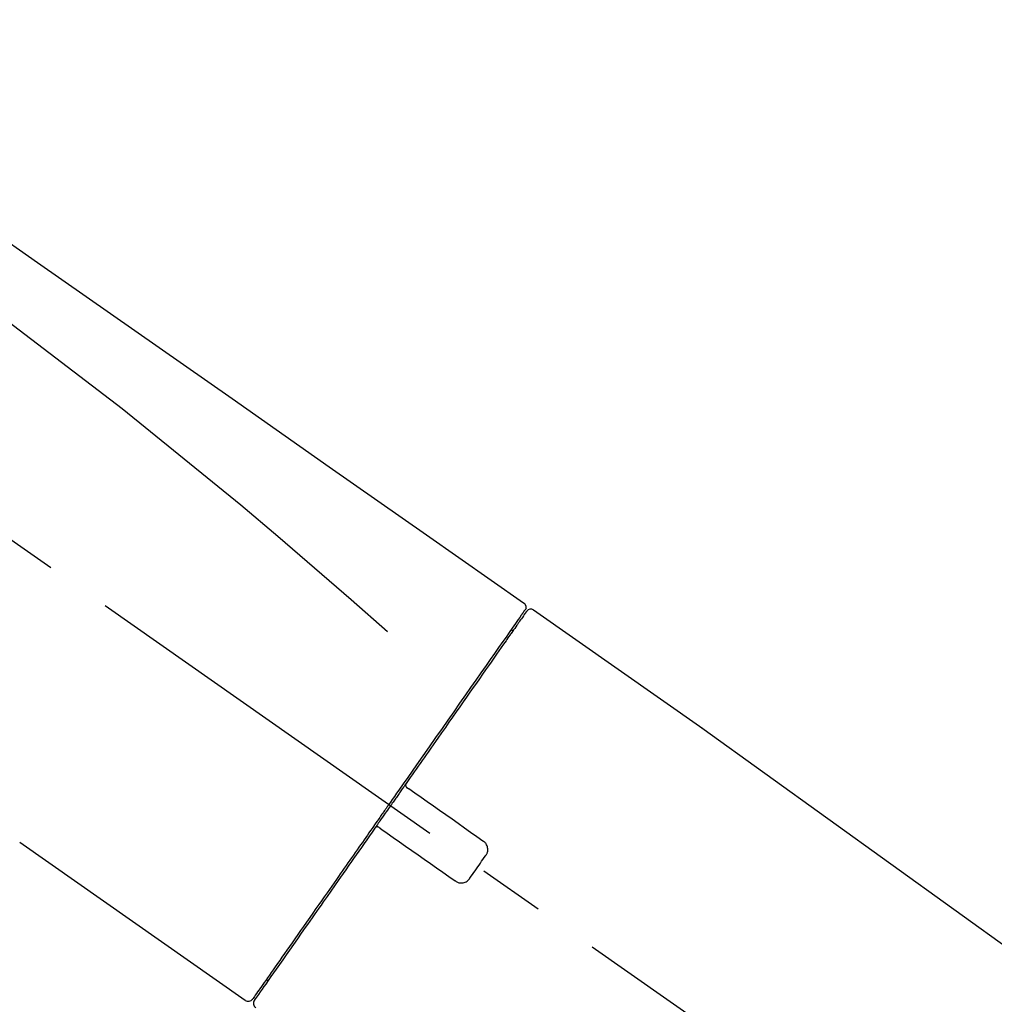
# Model space of a CAD drawing. Extents: x 84007 to 110129, y -21830 to -13430.
# Drawn here: x 109050 to 109143, y -18965 to -18872 of the extents above; entities that cross this region are included whole.
import ezdxf

# ---------------------------------------------------------------- set-up
doc = ezdxf.new("R2010")
doc.units = 0
doc.header["$LTSCALE"] = 50
doc.header["$MEASUREMENT"] = 0
doc.linetypes.add('CENTER2', pattern=[1.125, 0.75, -0.125, 0.125, -0.125])
doc.layers.get('0').update_dxf_attribs({"linetype": 'CONTINUOUS'})
doc.layers.add('150-機器', color=8, linetype='CONTINUOUS')
doc.layers.add('166-寸法B', color=11, linetype='CONTINUOUS')
doc.styles.add('KH001', font='txt')
doc.dimstyles.new('KH1xx030', dxfattribs={"dimscale": 30, "dimtxt": 2, "dimasz": 0.6, "dimexe": 0.3, "dimexo": 1.2, "dimgap": 0.5, "dimtad": 3, "dimdec": 1, "dimdsep": 46, "dimlunit": 6, "dimtxsty": 'KH001', "dimblk": 'DOT', "dimcen": 1, "dimdle": 1, "dimclrd": 256, "dimclre": 256, "dimclrt": 256, "dimadec": 0, "dimazin": 0, "dimtfac": 1, "dimtdec": 1, "dimtix": 1, "dimtmove": 2, "dimatfit": 3, "dimldrblk": 'CLOSEDBLANK', "dimfxl": 1, "dimtolj": 1, "dimtzin": 0, "dimlwd": -1, "dimlwe": -1, "dimarcsym": 0})

# ---------------------------------------------------------------- blocks, each defined once
blk = doc.blocks.new('_Dot')
at = {"color": 0, "linetype": 'ByBlock', "lineweight": -2}
blk.add_line((-0.5, 0), (-1, 0), dxfattribs=at)
at = {"color": 0, "linetype": 'ByBlock', "const_width": 0.5}
blk.add_lwpolyline([(-0.25, 0, 1), (0.25, 0, 1)], format="xyb", close=True, dxfattribs=at)
blk = doc.blocks.new('*D222')
at = {"layer": '166-寸法B', "transparency": 16777216}
for p, q in [((108693.116, -19080.951), (108693.116, -18698.756)), ((109343.116, -19080.951), (109343.116, -18698.756)), ((108711.116, -18707.756), (109325.116, -18707.756))]:
    blk.add_line(p, q, dxfattribs=at)
at = {"layer": '166-寸法B', "transparency": 16777216, "xscale": 18, "yscale": 18, "zscale": 18, "rotation": 180}
blk.add_blockref('_Dot', (108693.116, -18707.756), dxfattribs=at)
at = {"layer": '166-寸法B', "transparency": 16777216, "xscale": 18, "yscale": 18, "zscale": 18}
blk.add_blockref('_Dot', (109343.116, -18707.756), dxfattribs=at)
at = {"layer": '166-寸法B', "transparency": 16777216, "insert": (109018.116, -18662.756), "char_height": 60, "attachment_point": 5, "style": 'KH001'}
blk.add_mtext('\\A1;650', dxfattribs=at)
blk = doc.blocks.new('_ClosedBlank')
at = {"color": 0, "linetype": 'ByBlock', "lineweight": -2}
for p, q in [((-1, 0.1667), (0, 0)), ((-1, 0.1667), (-1, -0.1667)), ((0, 0), (-1, -0.1667))]:
    blk.add_line(p, q, dxfattribs=at)
blk = doc.blocks.new('*D224')
at = {"layer": '166-寸法B', "transparency": 16777216}
for p, q in [((108693.116, -19080.951), (108693.116, -18833.756)), ((109340.116, -19080.951), (109340.116, -18833.756)), ((109322.116, -18842.756), (108711.116, -18842.756))]:
    blk.add_line(p, q, dxfattribs=at)
at = {"layer": '166-寸法B', "transparency": 16777216, "xscale": 18, "yscale": 18, "zscale": 18, "rotation": 180}
blk.add_blockref('_Dot', (108693.116, -18842.756), dxfattribs=at)
at = {"layer": '166-寸法B', "transparency": 16777216, "xscale": 18, "yscale": 18, "zscale": 18}
blk.add_blockref('_Dot', (109340.116, -18842.756), dxfattribs=at)
at = {"layer": '166-寸法B', "transparency": 16777216, "insert": (109016.616, -18797.756), "char_height": 60, "attachment_point": 5, "style": 'KH001'}
blk.add_mtext('\\A1;647', dxfattribs=at)

msp = doc.modelspace()

# ---------------------------------------------------------------- linework, layer by layer
at = {"layer": '150-機器', "color": 13, "linetype": 'CENTER2'}
msp.add_line((109273.454, -19078.092), (108986.583, -18877.223), dxfattribs=at)
at = {"layer": '150-機器', "color": 13, "linetype": 'Continuous'}
for p, q in [((109098.948, -18927.898), (109114.961, -18939.11)), ((109096.844, -18929.773), (109097.007, -18929.887)), ((109114.88, -18939.053), (109234.903, -19025.522)), ((109071.694, -18964.821), (109050.36, -18949.885)), ((109073.839, -18962.975), (109073.675, -18962.861))]:
    msp.add_line(p, q, dxfattribs=at)
for points in [[(109024.48, -18875.755), (109033.671, -18882.191), (109042.862, -18888.626), (109052.053, -18895.062), (109061.244, -18901.498), (109070.435, -18907.934), (109079.626, -18914.369), (109088.817, -18920.805), (109098.008, -18927.241)], [(109025.195, -18883.099), (109036.928, -18891.554), (109048.577, -18900.113), (109060.056, -18908.881), (109071.282, -18917.962), (109074.779, -18920.924), (109078.251, -18923.917), (109081.706, -18926.931), (109085.152, -18929.956)], [(109098.008, -18927.24), (109098.019, -18927.247), (109098.029, -18927.254), (109098.039, -18927.262), (109098.049, -18927.269), (109098.068, -18927.284), (109098.086, -18927.301), (109098.103, -18927.318), (109098.119, -18927.336), (109098.141, -18927.365), (109098.161, -18927.397), (109098.178, -18927.43), (109098.193, -18927.465), (109098.206, -18927.5), (109098.216, -18927.537), (109098.224, -18927.574), (109098.227, -18927.611), (109098.227, -18927.635), (109098.226, -18927.66), (109098.223, -18927.684), (109098.219, -18927.708), (109098.217, -18927.721), (109098.214, -18927.733), (109098.211, -18927.745), (109098.208, -18927.758)], [(109098.004, -18928.115), (109097.996, -18928.127), (109097.988, -18928.139), (109097.98, -18928.15), (109097.972, -18928.162), (109097.927, -18928.226), (109097.882, -18928.29), (109097.837, -18928.354), (109097.792, -18928.418), (109097.654, -18928.616), (109097.515, -18928.814), (109097.377, -18929.012), (109097.238, -18929.209), (109096.942, -18929.632), (109096.646, -18930.055), (109096.35, -18930.477), (109096.054, -18930.9), (109095.656, -18931.469), (109095.258, -18932.038), (109094.859, -18932.607), (109094.461, -18933.176), (109093.975, -18933.869), (109093.49, -18934.563), (109093.004, -18935.257), (109092.518, -18935.95), (109091.964, -18936.742), (109091.409, -18937.535), (109090.854, -18938.327), (109090.299, -18939.119), (109089.697, -18939.979), (109089.095, -18940.839), (109088.493, -18941.699), (109087.891, -18942.559), (109087.472, -18943.157), (109087.053, -18943.755), (109086.634, -18944.353), (109086.216, -18944.951), (109086.007, -18945.25), (109085.798, -18945.548), (109085.589, -18945.847), (109085.38, -18946.145)], [(109098.294, -18928.05), (109098.295, -18928.048), (109098.296, -18928.047), (109098.297, -18928.046), (109098.297, -18928.045), (109098.297, -18928.045), (109098.295, -18928.048), (109098.293, -18928.051), (109098.29, -18928.055), (109098.283, -18928.065), (109098.278, -18928.073), (109098.273, -18928.08), (109098.268, -18928.087), (109098.175, -18928.219), (109098.083, -18928.351), (109097.99, -18928.484), (109097.897, -18928.616), (109097.811, -18928.739), (109097.725, -18928.862), (109097.639, -18928.985), (109097.553, -18929.108), (109097.51, -18929.17), (109097.467, -18929.231), (109097.424, -18929.292), (109097.381, -18929.353), (109097.277, -18929.502), (109097.172, -18929.652), (109097.068, -18929.801), (109096.963, -18929.95), (109096.902, -18930.037), (109096.841, -18930.125), (109096.78, -18930.212), (109096.719, -18930.299)], [(109098.055, -18928.006), (109098.042, -18928.028), (109098.028, -18928.049), (109098.015, -18928.07), (109098.001, -18928.092), (109097.966, -18928.144), (109097.931, -18928.195), (109097.895, -18928.247), (109097.859, -18928.298)], [(109098.208, -18927.758), (109098.212, -18927.757), (109098.216, -18927.757), (109098.22, -18927.756), (109098.223, -18927.756), (109098.254, -18927.774), (109098.223, -18927.83), (109098.149, -18927.912), (109098.055, -18928.006)], [(109096.719, -18930.299), (109096.627, -18930.431), (109096.535, -18930.562), (109096.443, -18930.693), (109096.351, -18930.824), (109096.127, -18931.144), (109095.904, -18931.463), (109095.68, -18931.783), (109095.456, -18932.102), (109095.198, -18932.471), (109094.939, -18932.841), (109094.68, -18933.211), (109094.421, -18933.58), (109094.13, -18933.996), (109093.839, -18934.412), (109093.548, -18934.828), (109093.256, -18935.244), (109092.938, -18935.699), (109092.62, -18936.153), (109092.301, -18936.608), (109091.983, -18937.063), (109091.64, -18937.552), (109091.298, -18938.041), (109090.955, -18938.53), (109090.613, -18939.02), (109090.252, -18939.534), (109089.892, -18940.049), (109089.532, -18940.564), (109089.171, -18941.078), (109088.984, -18941.346), (109088.796, -18941.614), (109088.609, -18941.882), (109088.421, -18942.149), (109088.234, -18942.417), (109088.047, -18942.684), (109087.859, -18942.952), (109087.672, -18943.219), (109087.482, -18943.491), (109087.291, -18943.763), (109087.101, -18944.035), (109086.91, -18944.307)], [(109086.908, -18944.31), (109086.888, -18944.339), (109086.867, -18944.368), (109086.847, -18944.398), (109086.826, -18944.427), (109086.785, -18944.486), (109086.744, -18944.544), (109086.703, -18944.603), (109086.662, -18944.662), (109086.6, -18944.75), (109086.539, -18944.838), (109086.477, -18944.926), (109086.415, -18945.014), (109086.353, -18945.103), (109086.291, -18945.191), (109086.23, -18945.279), (109086.168, -18945.368), (109086.106, -18945.456), (109086.044, -18945.545), (109085.982, -18945.633), (109085.92, -18945.721), (109085.858, -18945.81), (109085.796, -18945.899), (109085.734, -18945.987), (109085.672, -18946.076), (109085.589, -18946.194), (109085.506, -18946.313), (109085.423, -18946.431), (109085.34, -18946.549), (109085.237, -18946.697), (109085.133, -18946.845), (109085.03, -18946.993), (109084.926, -18947.141), (109084.802, -18947.318), (109084.678, -18947.495), (109084.554, -18947.672), (109084.431, -18947.849), (109084.348, -18947.966), (109084.266, -18948.083), (109084.184, -18948.201), (109084.102, -18948.318), (109084.061, -18948.377), (109084.02, -18948.435), (109083.979, -18948.494), (109083.938, -18948.553)], [(109086.906, -18944.313), (109086.901, -18944.32), (109086.895, -18944.329), (109086.89, -18944.337), (109086.885, -18944.345), (109086.88, -18944.354), (109086.876, -18944.363), (109086.873, -18944.372), (109086.87, -18944.382), (109086.866, -18944.396), (109086.863, -18944.41), (109086.861, -18944.425), (109086.859, -18944.439), (109086.858, -18944.444), (109086.858, -18944.449), (109086.857, -18944.454), (109086.857, -18944.459), (109086.856, -18944.468), (109086.856, -18944.478), (109086.856, -18944.488), (109086.857, -18944.498), (109086.857, -18944.502), (109086.857, -18944.507), (109086.858, -18944.512), (109086.859, -18944.517), (109086.86, -18944.532), (109086.863, -18944.546), (109086.866, -18944.561), (109086.87, -18944.575), (109086.873, -18944.584), (109086.877, -18944.593), (109086.881, -18944.602), (109086.886, -18944.611), (109086.895, -18944.629), (109086.905, -18944.645), (109086.916, -18944.661), (109086.929, -18944.677), (109086.935, -18944.684), (109086.942, -18944.691), (109086.949, -18944.698), (109086.957, -18944.705), (109086.965, -18944.711), (109086.973, -18944.717), (109086.981, -18944.722), (109086.989, -18944.728)], [(109087.147, -18944.838), (109087.146, -18944.837), (109087.145, -18944.836), (109087.144, -18944.836), (109087.142, -18944.835), (109087.139, -18944.833), (109087.136, -18944.83), (109087.133, -18944.828), (109087.129, -18944.826), (109087.124, -18944.822), (109087.119, -18944.819), (109087.114, -18944.815), (109087.109, -18944.812), (109087.104, -18944.808), (109087.099, -18944.804), (109087.094, -18944.801), (109087.089, -18944.797), (109087.083, -18944.793), (109087.077, -18944.789), (109087.071, -18944.785), (109087.065, -18944.78), (109087.058, -18944.776), (109087.051, -18944.771), (109087.045, -18944.766), (109087.038, -18944.762), (109087.032, -18944.758), (109087.027, -18944.754), (109087.021, -18944.75), (109087.016, -18944.746), (109087.012, -18944.744), (109087.009, -18944.741), (109087.006, -18944.739), (109087.002, -18944.737), (109087, -18944.735), (109086.998, -18944.734), (109086.996, -18944.732), (109086.994, -18944.731), (109086.993, -18944.73), (109086.992, -18944.73), (109086.991, -18944.729), (109086.99, -18944.728), (109086.989, -18944.728), (109086.988, -18944.727), (109086.987, -18944.726), (109086.986, -18944.726)], [(109094.173, -18949.758), (109093.588, -18949.348), (109093.002, -18948.938), (109092.417, -18948.528), (109091.831, -18948.118), (109091.246, -18947.708), (109090.66, -18947.298), (109090.075, -18946.888), (109089.489, -18946.478), (109088.904, -18946.068), (109088.318, -18945.658), (109087.733, -18945.248), (109087.147, -18944.838)], [(109085.26, -18946.317), (109085.25, -18946.33), (109085.241, -18946.344), (109085.231, -18946.357), (109085.222, -18946.37), (109085.199, -18946.403), (109085.176, -18946.436), (109085.153, -18946.469), (109085.13, -18946.502), (109085.089, -18946.56), (109085.048, -18946.619), (109085.007, -18946.677), (109084.966, -18946.736), (109084.912, -18946.813), (109084.859, -18946.889), (109084.805, -18946.966), (109084.751, -18947.043), (109084.685, -18947.138), (109084.618, -18947.233), (109084.552, -18947.328), (109084.485, -18947.423), (109084.406, -18947.536), (109084.327, -18947.649), (109084.248, -18947.762), (109084.168, -18947.875), (109084.048, -18948.047), (109083.928, -18948.218), (109083.808, -18948.39), (109083.688, -18948.561), (109083.538, -18948.776), (109083.388, -18948.99), (109083.238, -18949.204), (109083.087, -18949.419), (109082.925, -18949.651), (109082.763, -18949.883), (109082.6, -18950.115), (109082.438, -18950.346), (109082.265, -18950.593), (109082.092, -18950.841), (109081.919, -18951.088), (109081.746, -18951.335), (109081.572, -18951.584), (109081.397, -18951.832), (109081.223, -18952.081), (109081.049, -18952.33), (109080.865, -18952.593), (109080.68, -18952.857), (109080.496, -18953.12), (109080.312, -18953.383), (109080.091, -18953.698), (109079.87, -18954.014), (109079.65, -18954.329), (109079.429, -18954.644), (109079.165, -18955.021), (109078.901, -18955.398), (109078.637, -18955.774), (109078.373, -18956.151), (109078.078, -18956.573), (109077.783, -18956.995), (109077.487, -18957.417), (109077.192, -18957.839), (109076.922, -18958.224), (109076.653, -18958.609), (109076.383, -18958.994), (109076.114, -18959.379), (109075.873, -18959.721), (109075.633, -18960.064), (109075.393, -18960.407), (109075.153, -18960.75), (109074.945, -18961.047), (109074.737, -18961.345), (109074.529, -18961.642), (109074.321, -18961.939), (109074.147, -18962.187), (109073.973, -18962.436), (109073.799, -18962.684), (109073.625, -18962.932), (109073.488, -18963.129), (109073.35, -18963.325), (109073.213, -18963.521), (109073.075, -18963.718), (109072.966, -18963.874), (109072.856, -18964.03), (109072.747, -18964.187), (109072.637, -18964.343), (109072.592, -18964.408), (109072.552, -18964.466), (109072.501, -18964.538), (109072.424, -18964.648), (109072.407, -18964.672), (109072.392, -18964.693), (109072.384, -18964.705), (109072.386, -18964.703), (109072.387, -18964.701), (109072.387, -18964.7), (109072.389, -18964.699), (109072.39, -18964.697)], [(109085.381, -18946.144), (109085.371, -18946.158), (109085.36, -18946.173), (109085.35, -18946.187), (109085.34, -18946.201), (109085.33, -18946.216), (109085.32, -18946.23), (109085.31, -18946.245), (109085.3, -18946.259), (109085.29, -18946.274), (109085.28, -18946.288), (109085.27, -18946.302), (109085.26, -18946.317)], [(109083.936, -18948.555), (109083.682, -18948.917), (109083.429, -18949.279), (109083.175, -18949.641), (109082.922, -18950.003), (109082.674, -18950.358), (109082.425, -18950.712), (109082.177, -18951.067), (109081.929, -18951.421), (109081.805, -18951.598), (109081.682, -18951.774), (109081.558, -18951.951), (109081.434, -18952.127), (109081.193, -18952.472), (109080.952, -18952.817), (109080.71, -18953.161), (109080.469, -18953.506), (109080.119, -18954.006), (109079.77, -18954.505), (109079.42, -18955.004), (109079.07, -18955.504), (109078.857, -18955.809), (109078.643, -18956.114), (109078.43, -18956.419), (109078.216, -18956.724), (109078.003, -18957.028), (109077.79, -18957.332), (109077.577, -18957.636), (109077.365, -18957.94), (109076.99, -18958.475), (109076.615, -18959.011), (109076.24, -18959.546), (109075.865, -18960.082), (109075.551, -18960.53), (109075.237, -18960.978), (109074.923, -18961.426), (109074.609, -18961.875), (109074.363, -18962.226), (109074.117, -18962.578), (109073.87, -18962.93), (109073.624, -18963.282), (109073.454, -18963.525), (109073.283, -18963.768), (109073.113, -18964.012), (109072.943, -18964.255), (109072.851, -18964.386), (109072.759, -18964.517), (109072.667, -18964.648), (109072.575, -18964.78), (109072.571, -18964.786), (109072.567, -18964.792), (109072.562, -18964.798), (109072.556, -18964.807), (109072.554, -18964.81), (109072.551, -18964.814), (109072.55, -18964.816), (109072.55, -18964.816), (109072.55, -18964.816), (109072.551, -18964.814), (109072.552, -18964.813), (109072.554, -18964.811)], [(109084.358, -18948.486), (109084.354, -18948.483), (109084.35, -18948.48), (109084.346, -18948.478), (109084.342, -18948.475), (109084.338, -18948.472), (109084.334, -18948.47), (109084.33, -18948.467), (109084.325, -18948.465), (109084.317, -18948.46), (109084.308, -18948.456), (109084.299, -18948.452), (109084.29, -18948.448), (109084.285, -18948.447), (109084.281, -18948.445), (109084.276, -18948.443), (109084.271, -18948.442), (109084.262, -18948.439), (109084.252, -18948.437), (109084.243, -18948.435), (109084.233, -18948.433), (109084.228, -18948.432), (109084.223, -18948.431), (109084.218, -18948.43), (109084.214, -18948.43), (109084.204, -18948.429), (109084.194, -18948.428), (109084.184, -18948.428), (109084.175, -18948.428), (109084.17, -18948.428), (109084.165, -18948.428), (109084.16, -18948.429), (109084.155, -18948.429), (109084.13, -18948.43), (109084.106, -18948.433), (109084.082, -18948.437), (109084.058, -18948.443), (109084.038, -18948.451), (109084.02, -18948.461), (109084.002, -18948.473), (109083.986, -18948.486), (109083.973, -18948.501), (109083.961, -18948.517), (109083.95, -18948.533), (109083.939, -18948.55)], [(109084.355, -18948.484), (109084.356, -18948.485), (109084.357, -18948.485), (109084.358, -18948.486), (109084.359, -18948.487), (109084.36, -18948.487), (109084.361, -18948.488), (109084.362, -18948.489), (109084.363, -18948.489), (109084.364, -18948.49), (109084.365, -18948.491), (109084.366, -18948.491), (109084.367, -18948.492), (109084.37, -18948.494), (109084.373, -18948.496), (109084.376, -18948.499), (109084.379, -18948.501), (109084.386, -18948.506), (109084.393, -18948.51), (109084.399, -18948.515), (109084.406, -18948.52), (109084.413, -18948.524), (109084.42, -18948.529), (109084.426, -18948.534), (109084.433, -18948.539), (109084.439, -18948.543), (109084.445, -18948.547), (109084.451, -18948.551), (109084.458, -18948.556), (109084.463, -18948.559), (109084.468, -18948.563), (109084.473, -18948.567), (109084.479, -18948.57), (109084.484, -18948.574), (109084.489, -18948.577), (109084.494, -18948.581), (109084.499, -18948.584), (109084.502, -18948.587), (109084.505, -18948.589), (109084.508, -18948.591), (109084.511, -18948.593), (109084.513, -18948.594), (109084.514, -18948.595), (109084.515, -18948.596), (109084.516, -18948.596)], [(109084.516, -18948.596), (109085.101, -18949.006), (109085.687, -18949.416), (109086.272, -18949.826), (109086.858, -18950.236), (109087.443, -18950.646), (109088.029, -18951.056), (109088.614, -18951.466), (109089.2, -18951.876), (109089.785, -18952.286), (109090.371, -18952.696), (109090.956, -18953.106), (109091.542, -18953.516)], [(109094.418, -18951.147), (109094.437, -18951.121), (109094.456, -18951.095), (109094.474, -18951.069), (109094.492, -18951.042), (109094.525, -18950.985), (109094.554, -18950.926), (109094.579, -18950.864), (109094.599, -18950.801), (109094.618, -18950.703), (109094.626, -18950.604), (109094.623, -18950.505), (109094.61, -18950.404), (109094.589, -18950.305), (109094.559, -18950.208), (109094.519, -18950.116), (109094.468, -18950.03), (109094.427, -18949.975), (109094.382, -18949.924), (109094.333, -18949.876), (109094.281, -18949.833), (109094.255, -18949.813), (109094.228, -18949.794), (109094.201, -18949.776), (109094.173, -18949.758)], [(109092.931, -18953.271), (109093.055, -18953.094), (109093.178, -18952.917), (109093.302, -18952.741), (109093.426, -18952.564), (109093.55, -18952.386), (109093.674, -18952.209), (109093.799, -18952.032), (109093.923, -18951.854), (109094.047, -18951.677), (109094.171, -18951.501), (109094.294, -18951.324), (109094.418, -18951.147)], [(109091.542, -18953.516), (109091.568, -18953.536), (109091.595, -18953.555), (109091.622, -18953.574), (109091.649, -18953.592), (109091.708, -18953.626), (109091.769, -18953.655), (109091.833, -18953.68), (109091.898, -18953.7), (109091.997, -18953.718), (109092.097, -18953.724), (109092.198, -18953.72), (109092.299, -18953.705), (109092.397, -18953.683), (109092.492, -18953.652), (109092.582, -18953.611), (109092.667, -18953.559), (109092.72, -18953.519), (109092.769, -18953.475), (109092.815, -18953.427), (109092.857, -18953.376), (109092.876, -18953.351), (109092.895, -18953.324), (109092.913, -18953.298), (109092.931, -18953.271)]]:
    msp.add_lwpolyline(points, dxfattribs=at)
for centre, start, end in [((109098.703, -18928.335), 55.54752, 145), ((109071.98, -18964.413), 234.9852, 325), ((109072.96, -18965.099), 145, 235.24886)]:
    msp.add_arc(centre, 0.499, start, end, dxfattribs=at)

# ---------------------------------------------------------------- dimensions: what is measured, and where the dimension line sits
at = {"layer": '166-寸法B'}
for base, p1, p2, picture, middle in [((109343.116, -18707.756), (108693.116, -19116.951), (109343.116, -19116.951), '*D222', (109018.116, -18662.756)), ((108693.116, -18842.756), (109340.116, -19116.951), (108693.116, -19116.951), '*D224', (109016.616, -18797.756))]:
    dim = msp.add_linear_dim(base=base, p1=p1, p2=p2, dimstyle='KH1xx030', dxfattribs=at)
    dim.commit()
    dim.dimension.update_dxf_attribs({"geometry": picture, "text_midpoint": middle})

doc.saveas('drawing.dxf')
